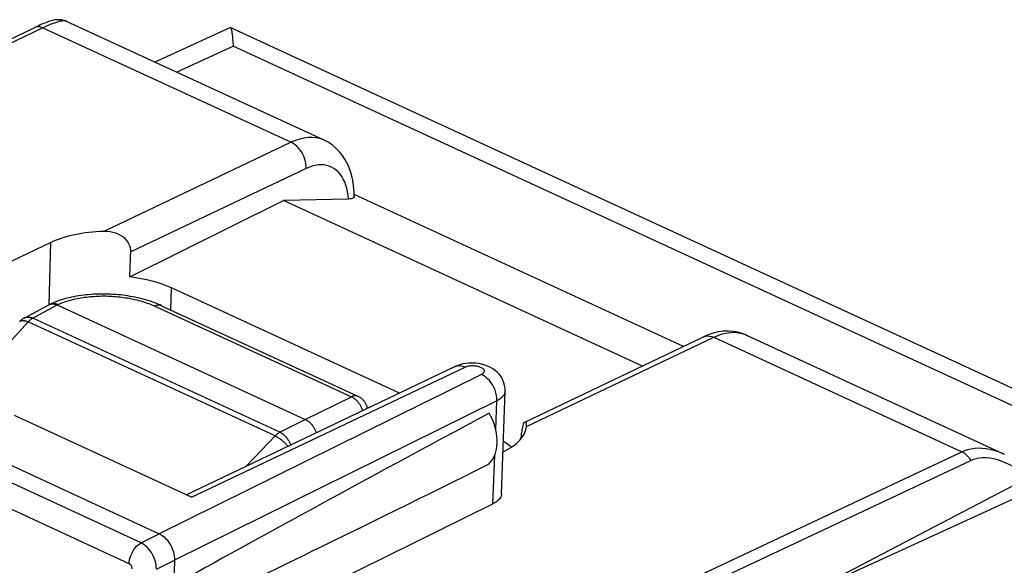
# Model space of a CAD drawing. Units: inches. Extents: x 76.8 to 133.8, y 119.2 to 178.2.
# Drawn here: x 92.8 to 104.2, y 171.9 to 178.2 of the extents above; entities that cross this region are included whole.
import ezdxf

# ---------------------------------------------------------------- set-up
doc = ezdxf.new("R2010")
doc.units = ezdxf.units.IN
doc.header["$MEASUREMENT"] = 0
for name, color, linetype in [('ASSI', 7, 'Continuous'), ('C_CORPO', 7, 'Continuous'), ('RACCORDO', 7, 'Continuous')]:
    doc.layers.add(name, color=color, linetype=linetype)

# ---------------------------------------------------------------- blocks, each defined once
blk = doc.blocks.new('block 42')
at = {"layer": 'ASSI', "color": 7, "lineweight": 25, "true_color": 0xffffff}
blk.add_lwpolyline([(95.981, 176.789), (93.811, 175.758)], dxfattribs=at)
blk = doc.blocks.new('block 43')
at = {"layer": 'ASSI', "color": 7, "lineweight": 25, "true_color": 0xffffff}
blk.add_lwpolyline([(96.155, 176.487), (94.124, 175.522)], dxfattribs=at)
blk = doc.blocks.new('block 46')
at = {"layer": 'ASSI', "color": 7, "lineweight": 25, "true_color": 0xffffff}
blk.add_lwpolyline([(93.198, 175.631), (92.484, 175.292)], dxfattribs=at)
blk = doc.blocks.new('block 60')
at = {"layer": 'ASSI', "color": 7, "lineweight": 25, "true_color": 0xffffff}
blk.add_lwpolyline([(94.243, 172.159), (94.452, 172.264)], dxfattribs=at)
blk = doc.blocks.new('block 61')
at = {"layer": 'ASSI', "color": 7, "lineweight": 25, "true_color": 0xffffff}
blk.add_lwpolyline([(94.421, 171.854), (94.63, 171.959)], dxfattribs=at)
blk = doc.blocks.new('block 63')
at = {"layer": 'ASSI', "color": 7, "lineweight": 25, "true_color": 0xffffff}
blk.add_lwpolyline([(98.183, 174.105), (94.452, 172.264)], dxfattribs=at)
blk = doc.blocks.new('block 64')
at = {"layer": 'ASSI', "color": 7, "lineweight": 25, "true_color": 0xffffff}
blk.add_lwpolyline([(98.361, 173.801), (94.63, 171.959)], dxfattribs=at)
blk = doc.blocks.new('block 65')
at = {"layer": 'ASSI', "color": 7, "lineweight": 25, "true_color": 0xffffff}
blk.add_lwpolyline([(94.764, 172.715), (97.876, 174.196)], dxfattribs=at)
blk = doc.blocks.new('block 66')
at = {"layer": 'ASSI', "color": 7, "lineweight": 25, "true_color": 0xffffff}
blk.add_lwpolyline([(94.828, 172.685), (97.993, 174.191)], dxfattribs=at)
blk = doc.blocks.new('block 69')
at = {"layer": 'ASSI', "color": 7, "lineweight": 25, "true_color": 0xffffff}
blk.add_lwpolyline([(97.876, 174.196), (97.881, 174.198)], dxfattribs=at)
blk = doc.blocks.new('block 70')
at = {"layer": 'ASSI', "color": 7, "lineweight": 25, "true_color": 0xffffff}
blk.add_lwpolyline([(97.9, 174.206), (97.876, 174.196)], dxfattribs=at)
blk = doc.blocks.new('block 71')
at = {"layer": 'ASSI', "color": 7, "lineweight": 25, "true_color": 0xffffff}
blk.add_lwpolyline([(100.87, 174.535), (100.92, 174.556), (100.97, 174.573), (101.018, 174.584), (101.065, 174.59), (101.111, 174.592), (101.156, 174.588), (101.199, 174.579)], dxfattribs=at)
blk = doc.blocks.new('block 73')
at = {"layer": 'ASSI', "color": 7, "lineweight": 25, "true_color": 0xffffff}
blk.add_lwpolyline([(97.993, 174.191), (98.002, 174.195), (98.011, 174.198), (98.021, 174.201), (98.032, 174.203), (98.043, 174.205), (98.054, 174.206), (98.066, 174.207), (98.078, 174.207), (98.09, 174.207), (98.102, 174.206), (98.114, 174.205), (98.126, 174.203), (98.137, 174.201), (98.148, 174.198), (98.159, 174.195), (98.168, 174.191), (98.178, 174.187), (98.186, 174.183), (98.193, 174.178), (98.199, 174.173), (98.205, 174.168), (98.209, 174.162), (98.212, 174.157), (98.214, 174.151), (98.215, 174.145), (98.215, 174.14), (98.214, 174.134), (98.211, 174.129), (98.208, 174.123), (98.203, 174.118), (98.198, 174.114), (98.191, 174.109), (98.183, 174.105)], dxfattribs=at)
blk = doc.blocks.new('block 74')
at = {"layer": 'ASSI', "color": 7, "lineweight": 25, "true_color": 0xffffff}
blk.add_lwpolyline([(97.881, 174.198), (97.901, 174.204), (97.923, 174.207), (97.946, 174.205), (97.969, 174.2), (97.993, 174.191)], dxfattribs=at)
blk = doc.blocks.new('block 79')
at = {"layer": 'ASSI', "color": 7, "lineweight": 25, "true_color": 0xffffff}
blk.add_lwpolyline([(98.684, 173.555), (98.682, 173.554), (98.676, 173.549), (98.671, 173.54), (98.666, 173.529), (98.661, 173.515), (98.656, 173.498), (98.652, 173.48)], dxfattribs=at)
blk = doc.blocks.new('block 86')
at = {"layer": 'ASSI', "color": 7, "lineweight": 25, "true_color": 0xffffff}
blk.add_lwpolyline([(94.596, 170.773), (98.315, 172.609)], dxfattribs=at)
blk = doc.blocks.new('block 87')
at = {"layer": 'ASSI', "color": 7, "lineweight": 25, "true_color": 0xffffff}
blk.add_lwpolyline([(98.431, 173.21), (98.44, 173.215)], dxfattribs=at)
blk = doc.blocks.new('block 88')
at = {"layer": 'ASSI', "color": 7, "lineweight": 25, "true_color": 0xffffff}
blk.add_lwpolyline([(98.684, 173.555), (100.754, 174.54)], dxfattribs=at)
blk = doc.blocks.new('block 89')
at = {"layer": 'ASSI', "color": 7, "lineweight": 25, "true_color": 0xffffff}
blk.add_lwpolyline([(98.702, 173.504), (100.87, 174.535)], dxfattribs=at)
blk = doc.blocks.new('block 92')
at = {"layer": 'ASSI', "color": 7, "lineweight": 25, "true_color": 0xffffff}
blk.add_lwpolyline([(100.754, 174.54), (100.758, 174.541), (100.778, 174.548), (100.8, 174.551), (100.823, 174.549), (100.847, 174.544), (100.87, 174.535)], dxfattribs=at)
blk = doc.blocks.new('block 105')
at = {"layer": 'ASSI', "color": 7, "lineweight": 25, "true_color": 0xffffff}
blk.add_lwpolyline([(98.256, 173.062), (98.277, 173.08), (98.296, 173.101), (98.313, 173.124), (98.327, 173.151), (98.34, 173.179), (98.35, 173.21), (98.357, 173.243), (98.362, 173.278), (98.365, 173.313), (98.364, 173.35), (98.361, 173.389), (98.356, 173.427), (98.348, 173.466), (98.338, 173.506), (98.325, 173.545), (98.31, 173.583), (98.292, 173.62), (98.273, 173.658)], dxfattribs=at)
blk = doc.blocks.new('block 268')
at = {"layer": 'ASSI', "color": 7, "lineweight": 25, "true_color": 0xffffff}
blk.add_lwpolyline([(94.141, 171.856), (94.141, 171.861), (94.14, 171.866), (94.139, 171.87), (94.138, 171.875), (94.137, 171.88), (94.135, 171.885), (94.132, 171.89), (94.13, 171.894), (94.127, 171.898), (94.124, 171.902), (94.12, 171.906), (94.117, 171.909), (94.113, 171.912), (94.109, 171.915), (94.105, 171.917)], dxfattribs=at)
blk = doc.blocks.new('block 273')
at = {"layer": 'ASSI', "color": 7, "lineweight": 25, "true_color": 0xffffff}
blk.add_lwpolyline([(93.179, 174.91), (93.198, 175.631)], dxfattribs=at)
blk = doc.blocks.new('block 274')
at = {"layer": 'ASSI', "color": 7, "lineweight": 25, "true_color": 0xffffff}
blk.add_lwpolyline([(94.589, 174.85), (94.596, 175.105)], dxfattribs=at)
blk = doc.blocks.new('block 277')
at = {"layer": 'ASSI', "color": 7, "lineweight": 25, "true_color": 0xffffff}
blk.add_lwpolyline([(94.63, 171.959), (94.596, 170.773)], dxfattribs=at)
blk = doc.blocks.new('block 280')
at = {"layer": 'ASSI', "color": 7, "lineweight": 25, "true_color": 0xffffff}
blk.add_lwpolyline([(94.105, 171.917), (94.107, 171.94), (94.111, 171.964), (94.117, 171.988), (94.126, 172.013), (94.136, 172.036), (94.148, 172.059), (94.161, 172.081), (94.176, 172.101), (94.192, 172.119), (94.209, 172.135), (94.226, 172.148), (94.243, 172.159)], dxfattribs=at)
blk = doc.blocks.new('block 298')
at = {"layer": 'ASSI', "color": 7, "lineweight": 25, "true_color": 0xffffff}
blk.add_lwpolyline([(96.155, 176.487), (96.155, 176.516), (96.151, 176.546), (96.144, 176.577), (96.134, 176.607), (96.122, 176.637), (96.107, 176.666), (96.09, 176.693), (96.07, 176.718), (96.049, 176.74), (96.027, 176.76), (96.004, 176.776), (95.981, 176.789)], dxfattribs=at)
blk = doc.blocks.new('block 299')
at = {"layer": 'ASSI', "color": 7, "lineweight": 25, "true_color": 0xffffff}
blk.add_lwpolyline([(94.421, 171.854), (94.42, 171.878), (94.418, 171.901), (94.413, 171.926), (94.407, 171.95), (94.399, 171.975), (94.389, 171.999), (94.377, 172.022), (94.364, 172.045), (94.349, 172.066), (94.334, 172.086), (94.317, 172.105), (94.299, 172.121), (94.281, 172.136), (94.262, 172.148), (94.243, 172.159)], dxfattribs=at)
blk = doc.blocks.new('block 300')
at = {"layer": 'ASSI', "color": 7, "lineweight": 25, "true_color": 0xffffff}
blk.add_lwpolyline([(94.124, 175.522), (94.124, 175.545), (94.12, 175.569), (94.113, 175.592), (94.103, 175.615), (94.089, 175.638), (94.073, 175.659), (94.054, 175.679), (94.032, 175.697), (94.007, 175.713), (93.98, 175.727), (93.95, 175.739), (93.918, 175.748), (93.884, 175.754), (93.849, 175.757), (93.811, 175.758)], dxfattribs=at)
blk = doc.blocks.new('block 301')
at = {"layer": 'ASSI', "color": 7, "lineweight": 25, "true_color": 0xffffff}
blk.add_lwpolyline([(96.71, 176.158), (96.709, 176.217)], dxfattribs=at)
blk = doc.blocks.new('block 315')
at = {"layer": 'ASSI', "color": 7, "lineweight": 25, "true_color": 0xffffff}
blk.add_lwpolyline([(98.414, 172.725), (98.456, 173.913)], dxfattribs=at)
blk = doc.blocks.new('block 316')
at = {"layer": 'ASSI', "color": 7, "lineweight": 25, "true_color": 0xffffff}
blk.add_lwpolyline([(98.315, 172.609), (98.337, 173.172)], dxfattribs=at)
blk = doc.blocks.new('block 317')
at = {"layer": 'ASSI', "color": 7, "lineweight": 25, "true_color": 0xffffff}
blk.add_lwpolyline([(98.348, 173.467), (98.361, 173.801)], dxfattribs=at)
blk = doc.blocks.new('block 319')
at = {"layer": 'ASSI', "color": 7, "lineweight": 25, "true_color": 0xffffff}
blk.add_lwpolyline([(98.702, 173.504), (98.702, 173.506)], dxfattribs=at)
blk = doc.blocks.new('block 320')
at = {"layer": 'ASSI', "color": 7, "lineweight": 25, "true_color": 0xffffff}
blk.add_lwpolyline([(98.456, 173.913), (98.455, 173.904), (98.451, 173.888), (98.444, 173.871), (98.434, 173.856), (98.42, 173.841), (98.403, 173.826), (98.383, 173.813), (98.361, 173.801)], dxfattribs=at)
blk = doc.blocks.new('block 321')
at = {"layer": 'ASSI', "color": 7, "lineweight": 25, "true_color": 0xffffff}
blk.add_lwpolyline([(98.65, 173.46), (98.648, 173.437)], dxfattribs=at)
blk = doc.blocks.new('block 322')
at = {"layer": 'ASSI', "color": 7, "lineweight": 25, "true_color": 0xffffff}
blk.add_lwpolyline([(98.414, 172.725), (98.414, 172.716), (98.409, 172.699), (98.402, 172.682), (98.39, 172.665), (98.376, 172.65), (98.359, 172.635), (98.338, 172.622), (98.315, 172.609)], dxfattribs=at)
blk = doc.blocks.new('block 323')
at = {"layer": 'ASSI', "color": 7, "lineweight": 25, "true_color": 0xffffff}
blk.add_lwpolyline([(98.652, 173.48), (98.65, 173.46)], dxfattribs=at)
blk = doc.blocks.new('block 340')
at = {"layer": 'ASSI', "color": 7, "lineweight": 25, "true_color": 0xffffff}
blk.add_lwpolyline([(96.709, 176.217), (96.703, 176.285), (96.693, 176.351), (96.678, 176.415), (96.659, 176.476), (96.635, 176.533), (96.607, 176.586), (96.576, 176.635), (96.54, 176.679), (96.502, 176.719), (96.46, 176.754), (96.415, 176.785), (96.364, 176.812)], dxfattribs=at)
blk = doc.blocks.new('block 344')
at = {"layer": 'ASSI', "color": 7, "lineweight": 25, "true_color": 0xffffff}
blk.add_lwpolyline([(98.361, 173.801), (98.361, 173.83), (98.357, 173.861), (98.35, 173.891), (98.341, 173.922), (98.328, 173.952), (98.313, 173.981), (98.295, 174.008), (98.275, 174.034), (98.254, 174.056), (98.231, 174.076), (98.208, 174.092), (98.183, 174.105)], dxfattribs=at)
blk = doc.blocks.new('block 348')
at = {"layer": 'ASSI', "color": 7, "lineweight": 25, "true_color": 0xffffff}
blk.add_lwpolyline([(98.456, 173.913), (98.456, 173.931), (98.453, 173.961), (98.447, 173.992), (98.438, 174.021), (98.425, 174.05), (98.409, 174.077), (98.39, 174.103), (98.368, 174.128), (98.343, 174.15), (98.316, 174.169), (98.286, 174.187), (98.254, 174.202)], dxfattribs=at)
blk = doc.blocks.new('block 365')
at = {"layer": 'ASSI', "color": 7, "lineweight": 25, "true_color": 0xffffff}
blk.add_lwpolyline([(98.702, 173.506), (98.703, 173.52), (98.702, 173.534), (98.7, 173.544), (98.696, 173.551), (98.692, 173.555), (98.687, 173.556), (98.684, 173.555)], dxfattribs=at)
blk = doc.blocks.new('block 619')
at = {"layer": 'ASSI', "color": 7, "lineweight": 25, "true_color": 0xffffff}
blk.add_lwpolyline([(94.105, 171.917), (91.794, 172.982)], dxfattribs=at)
blk = doc.blocks.new('block 623')
at = {"layer": 'ASSI', "color": 7, "lineweight": 25, "true_color": 0xffffff}
blk.add_lwpolyline([(94.243, 172.159), (91.931, 173.224)], dxfattribs=at)
blk = doc.blocks.new('block 627')
at = {"layer": 'ASSI', "color": 7, "lineweight": 25, "true_color": 0xffffff}
blk.add_lwpolyline([(92.133, 173.333), (94.452, 172.264)], dxfattribs=at)
blk = doc.blocks.new('block 636')
at = {"layer": 'ASSI', "color": 7, "lineweight": 25, "true_color": 0xffffff}
blk.add_lwpolyline([(94.828, 172.685), (92.78, 173.629)], dxfattribs=at)
blk = doc.blocks.new('block 648')
at = {"layer": 'ASSI', "color": 7, "lineweight": 25, "true_color": 0xffffff}
blk.add_lwpolyline([(94.452, 172.264), (94.472, 172.254), (94.49, 172.241), (94.509, 172.227), (94.527, 172.21), (94.544, 172.192), (94.56, 172.171), (94.574, 172.15), (94.587, 172.128), (94.599, 172.105), (94.609, 172.081), (94.617, 172.056), (94.623, 172.031), (94.628, 172.006), (94.63, 171.982), (94.63, 171.959)], dxfattribs=at)
blk = doc.blocks.new('block 671')
at = {"layer": 'ASSI', "color": 7, "lineweight": 25, "true_color": 0xffffff}
blk.add_lwpolyline([(98.254, 174.202), (98.22, 174.214), (98.185, 174.223), (98.149, 174.23), (98.113, 174.235), (98.075, 174.236)], dxfattribs=at)
blk = doc.blocks.new('block 681')
at = {"layer": 'ASSI', "color": 7, "lineweight": 25, "true_color": 0xffffff}
blk.add_lwpolyline([(97.233, 173.89), (94.596, 175.105)], dxfattribs=at)
blk = doc.blocks.new('block 701')
at = {"layer": 'ASSI', "color": 7, "lineweight": 25, "true_color": 0xffffff}
blk.add_lwpolyline([(101.199, 174.579), (101.239, 174.565), (101.25, 174.56)], dxfattribs=at)
blk = doc.blocks.new('block 703')
at = {"layer": 'ASSI', "color": 7, "lineweight": 25, "true_color": 0xffffff}
blk.add_lwpolyline([(101.251, 174.559), (101.199, 174.58), (101.148, 174.594), (101.094, 174.603), (101.038, 174.607), (100.981, 174.604), (100.923, 174.596)], dxfattribs=at)
blk = doc.blocks.new('block 705')
at = {"layer": 'ASSI', "color": 7, "lineweight": 25, "true_color": 0xffffff}
blk.add_lwpolyline([(96.364, 176.812), (96.353, 176.817), (96.311, 176.831), (96.268, 176.84), (96.223, 176.845), (96.176, 176.844), (96.129, 176.837), (96.08, 176.826), (96.03, 176.81), (95.981, 176.789)], dxfattribs=at)
blk = doc.blocks.new('block 706')
at = {"layer": 'ASSI', "color": 7, "lineweight": 25, "true_color": 0xffffff}
blk.add_lwpolyline([(101.25, 174.56), (104.233, 173.185)], dxfattribs=at)
blk = doc.blocks.new('block 708')
at = {"layer": 'ASSI', "color": 7, "lineweight": 25, "true_color": 0xffffff}
blk.add_lwpolyline([(96.364, 176.812), (93.381, 178.186)], dxfattribs=at)
blk = doc.blocks.new('block 722')
at = {"layer": 'ASSI', "color": 7, "lineweight": 25, "true_color": 0xffffff}
blk.add_lwpolyline([(100.923, 174.596), (100.865, 174.582), (100.807, 174.563), (100.754, 174.54)], dxfattribs=at)
blk = doc.blocks.new('block 723')
at = {"layer": 'ASSI', "color": 7, "lineweight": 25, "true_color": 0xffffff}
blk.add_lwpolyline([(98.075, 174.236), (98.038, 174.236), (98.002, 174.232), (97.966, 174.226), (97.932, 174.217), (97.9, 174.206)], dxfattribs=at)
blk = doc.blocks.new('block 733')
at = {"layer": 'ASSI', "color": 7, "lineweight": 25, "true_color": 0xffffff}
blk.add_open_spline([(98.643, 173.364), (98.644, 173.388), (98.646, 173.413), (98.648, 173.437)], degree=3, dxfattribs=at)
blk = doc.blocks.new('block 734')
at = {"layer": 'ASSI', "color": 7, "lineweight": 25, "true_color": 0xffffff}
blk.add_open_spline([(98.44, 173.215), (98.601, 173.291), (98.694, 173.393), (98.702, 173.504)], degree=3, dxfattribs=at)
blk = doc.blocks.new('block 742')
at = {"layer": 'ASSI', "color": 7, "lineweight": 25, "true_color": 0xffffff}
blk.add_open_spline([(94.611, 171.285), (95.554, 171.732), (96.786, 172.333), (98.256, 173.062)], degree=3, dxfattribs=at)
blk = doc.blocks.new('block 743')
at = {"layer": 'ASSI', "color": 7, "lineweight": 25, "true_color": 0xffffff}
blk.add_open_spline([(98.273, 173.658), (96.802, 172.868), (95.567, 172.195), (94.622, 171.667)], degree=3, dxfattribs=at)
blk = doc.blocks.new('block 744')
at = {"layer": 'ASSI', "color": 7, "lineweight": 25, "true_color": 0xffffff}
blk.add_open_spline([(98.529, 173.264), (98.502, 173.287), (98.47, 173.309), (98.436, 173.33)], degree=3, dxfattribs=at)
blk = doc.blocks.new('block 745')
at = {"layer": 'ASSI', "color": 7, "lineweight": 25, "true_color": 0xffffff}
blk.add_open_spline([(94.114, 175.232), (94.117, 175.329), (94.121, 175.425), (94.124, 175.522)], degree=3, dxfattribs=at)
blk = doc.blocks.new('block 746')
at = {"layer": 'ASSI', "color": 7, "lineweight": 25, "true_color": 0xffffff}
blk.add_open_spline([(94.596, 175.105), (94.461, 175.167), (94.294, 175.211), (94.114, 175.232)], degree=3, dxfattribs=at)
blk = doc.blocks.new('block 747')
at = {"layer": 'ASSI', "color": 7, "lineweight": 25, "true_color": 0xffffff}
blk.add_open_spline([(93.811, 175.758), (93.576, 175.752), (93.358, 175.707), (93.198, 175.631)], degree=3, dxfattribs=at)
blk = doc.blocks.new('block 777')
at = {"layer": 'RACCORDO', "color": 7, "lineweight": 25, "true_color": 0xffffff}
blk.add_lwpolyline([(93.108, 178.112), (86.713, 175.039)], dxfattribs=at)
blk = doc.blocks.new('block 778')
at = {"layer": 'RACCORDO', "color": 7, "lineweight": 25, "true_color": 0xffffff}
blk.add_lwpolyline([(93.018, 178.118), (86.662, 175.062)], dxfattribs=at)
blk = doc.blocks.new('block 779')
at = {"layer": 'RACCORDO', "color": 7, "lineweight": 25, "true_color": 0xffffff}
blk.add_lwpolyline([(93.064, 178.139), (93.042, 178.129), (93.018, 178.118)], dxfattribs=at)
blk = doc.blocks.new('block 780')
at = {"layer": 'RACCORDO', "color": 7, "lineweight": 25, "true_color": 0xffffff}
blk.add_lwpolyline([(93.203, 178.193), (93.188, 178.189), (93.173, 178.184), (93.157, 178.178), (93.141, 178.172), (93.124, 178.165), (93.105, 178.157), (93.085, 178.149), (93.064, 178.139)], dxfattribs=at)
blk = doc.blocks.new('block 781')
at = {"layer": 'RACCORDO', "color": 7, "lineweight": 25, "true_color": 0xffffff}
blk.add_lwpolyline([(99.17, 171.061), (103.743, 173.211)], dxfattribs=at)
blk = doc.blocks.new('block 782')
at = {"layer": 'RACCORDO', "color": 7, "lineweight": 25, "true_color": 0xffffff}
blk.add_lwpolyline([(99.329, 170.988), (103.844, 173.111)], dxfattribs=at)
blk = doc.blocks.new('block 783')
at = {"layer": 'RACCORDO', "color": 7, "lineweight": 25, "true_color": 0xffffff}
blk.add_lwpolyline([(103.743, 173.211), (103.777, 173.226), (103.813, 173.237), (103.851, 173.246), (103.891, 173.252), (103.932, 173.255), (103.975, 173.254), (104.02, 173.25), (104.066, 173.242), (104.113, 173.23), (104.162, 173.214), (104.213, 173.194), (104.233, 173.185)], dxfattribs=at)
blk = doc.blocks.new('block 784')
at = {"layer": 'RACCORDO', "color": 7, "lineweight": 25, "true_color": 0xffffff}
blk.add_lwpolyline([(103.844, 173.111), (103.875, 173.124), (103.909, 173.134), (103.944, 173.14), (103.982, 173.144), (104.022, 173.144), (104.064, 173.14), (104.107, 173.132), (104.153, 173.12), (104.201, 173.104)], dxfattribs=at)
blk = doc.blocks.new('block 786')
at = {"layer": 'RACCORDO', "color": 7, "lineweight": 25, "true_color": 0xffffff}
blk.add_lwpolyline([(104.516, 172.913), (101.978, 171.586)], dxfattribs=at)
blk = doc.blocks.new('block 957')
at = {"layer": 'RACCORDO', "color": 7, "lineweight": 25, "true_color": 0xffffff}
blk.add_lwpolyline([(93.108, 178.112), (95.981, 176.789)], dxfattribs=at)
blk = doc.blocks.new('block 958')
at = {"layer": 'RACCORDO', "color": 7, "lineweight": 25, "true_color": 0xffffff}
blk.add_lwpolyline([(100.87, 174.535), (103.743, 173.211)], dxfattribs=at)
blk = doc.blocks.new('block 961')
at = {"layer": 'RACCORDO', "color": 7, "lineweight": 25, "true_color": 0xffffff}
blk.add_lwpolyline([(103.743, 173.211), (103.755, 173.205), (103.768, 173.197), (103.78, 173.188), (103.792, 173.177), (103.804, 173.166), (103.815, 173.154), (103.825, 173.14), (103.835, 173.126), (103.844, 173.111)], dxfattribs=at)
blk = doc.blocks.new('block 995')
at = {"layer": 'RACCORDO', "color": 7, "lineweight": 25, "true_color": 0xffffff}
blk.add_lwpolyline([(93.108, 178.112), (93.095, 178.117), (93.083, 178.121), (93.07, 178.124), (93.057, 178.125), (93.045, 178.124), (93.033, 178.122), (93.022, 178.119), (93.014, 178.116)], dxfattribs=at)
blk = doc.blocks.new('block 996')
at = {"layer": 'RACCORDO', "color": 7, "lineweight": 25, "true_color": 0xffffff}
blk.add_lwpolyline([(104.201, 173.104), (104.251, 173.084), (104.302, 173.059), (104.354, 173.029), (104.407, 172.995), (104.461, 172.957), (104.516, 172.913)], dxfattribs=at)
blk = doc.blocks.new('block 997')
at = {"layer": 'RACCORDO', "color": 7, "lineweight": 25, "true_color": 0xffffff}
blk.add_lwpolyline([(93.381, 178.186), (93.369, 178.192), (93.347, 178.199), (93.325, 178.203), (93.304, 178.206), (93.284, 178.206), (93.266, 178.205), (93.249, 178.203), (93.233, 178.2), (93.218, 178.197), (93.203, 178.193)], dxfattribs=at)
blk = doc.blocks.new('block 999')
at = {"layer": 'RACCORDO', "color": 7, "lineweight": 25, "true_color": 0xffffff}
blk.add_lwpolyline([(104.233, 173.185), (104.233, 173.185)], dxfattribs=at)
blk = doc.blocks.new('block 1001')
at = {"layer": 'RACCORDO', "color": 7, "lineweight": 25, "true_color": 0xffffff}
blk.add_lwpolyline([(93.381, 178.186), (93.381, 178.186)], dxfattribs=at)
blk = doc.blocks.new('block 1016')
at = {"layer": 'RACCORDO', "color": 7, "lineweight": 25, "true_color": 0xffffff}
blk.add_lwpolyline([(93.378, 178.188), (93.368, 178.19), (93.356, 178.192), (93.342, 178.192), (93.327, 178.19), (93.311, 178.188), (93.293, 178.184), (93.273, 178.179), (93.252, 178.172), (93.229, 178.164), (93.203, 178.154), (93.174, 178.142), (93.143, 178.129), (93.108, 178.112)], dxfattribs=at)
blk = doc.blocks.new('block 1017')
at = {"layer": 'C_CORPO', "color": 7, "lineweight": 25, "true_color": 0xffffff}
blk.add_lwpolyline([(92.892, 174.757), (92.885, 174.754), (92.878, 174.75), (92.872, 174.745), (92.866, 174.741), (92.86, 174.736), (92.854, 174.731), (92.848, 174.726), (92.842, 174.72), (92.838, 174.716)], dxfattribs=at)
blk = doc.blocks.new('block 1018')
at = {"layer": 'C_CORPO', "color": 7, "lineweight": 25, "true_color": 0xffffff}
blk.add_lwpolyline([(92.892, 174.757), (93.175, 174.911)], dxfattribs=at)
blk = doc.blocks.new('block 1019')
at = {"layer": 'C_CORPO', "color": 7, "lineweight": 25, "true_color": 0xffffff}
blk.add_lwpolyline([(92.985, 174.753), (93.272, 174.908)], dxfattribs=at)
blk = doc.blocks.new('block 1020')
at = {"layer": 'C_CORPO', "color": 7, "lineweight": 25, "true_color": 0xffffff}
blk.add_open_spline([(92.892, 174.757), (92.892, 174.758), (92.898, 174.76), (92.898, 174.76), (92.898, 174.76), (92.903, 174.763), (92.903, 174.763), (92.903, 174.763), (92.908, 174.764), (92.908, 174.764), (92.908, 174.764), (92.914, 174.766), (92.914, 174.766), (92.914, 174.766), (92.92, 174.767), (92.92, 174.767), (92.92, 174.767), (92.926, 174.768), (92.926, 174.768), (92.926, 174.768), (92.932, 174.768), (92.932, 174.768), (92.932, 174.768), (92.938, 174.768), (92.938, 174.768), (92.938, 174.768), (92.944, 174.768), (92.944, 174.768), (92.944, 174.768), (92.95, 174.767), (92.95, 174.767), (92.95, 174.767), (92.957, 174.766), (92.957, 174.766), (92.957, 174.766), (92.963, 174.765), (92.963, 174.765), (92.963, 174.765), (92.97, 174.763), (92.97, 174.763), (92.97, 174.763), (92.976, 174.761), (92.976, 174.761), (92.976, 174.761), (92.983, 174.759), (92.983, 174.759), (92.983, 174.759), (92.989, 174.756), (92.989, 174.756)], degree=3, knots=[0, 0, 0, 0, 1, 1, 1, 2, 2, 2, 3, 3, 3, 4, 4, 4, 5, 5, 5, 6, 6, 6, 7, 7, 7, 8, 8, 8, 9, 9, 9, 10, 10, 10, 11, 11, 11, 12, 12, 12, 13, 13, 13, 14, 14, 14, 15, 15, 15, 16, 16, 16, 16], dxfattribs=at)
blk = doc.blocks.new('block 1021')
at = {"layer": 'C_CORPO', "color": 7, "lineweight": 25, "true_color": 0xffffff}
blk.add_lwpolyline([(93.175, 174.911), (93.18, 174.913)], dxfattribs=at)
blk = doc.blocks.new('block 1022')
at = {"layer": 'C_CORPO', "color": 7, "lineweight": 25, "true_color": 0xffffff}
blk.add_lwpolyline([(95.277, 178.116), (94.403, 177.715)], dxfattribs=at)
blk = doc.blocks.new('block 1023')
at = {"layer": 'C_CORPO', "color": 7, "lineweight": 25, "true_color": 0xffffff}
blk.add_lwpolyline([(95.314, 177.9), (94.656, 177.599)], dxfattribs=at)
blk = doc.blocks.new('block 1024')
at = {"layer": 'C_CORPO', "color": 7, "lineweight": 25, "true_color": 0xffffff}
blk.add_lwpolyline([(93.18, 174.913), (93.193, 174.919)], dxfattribs=at)
blk = doc.blocks.new('block 1025')
at = {"layer": 'C_CORPO', "color": 7, "lineweight": 25, "true_color": 0xffffff}
blk.add_lwpolyline([(93.272, 174.908), (93.284, 174.914)], dxfattribs=at)
blk = doc.blocks.new('block 1026')
at = {"layer": 'C_CORPO', "color": 7, "lineweight": 25, "true_color": 0xffffff}
blk.add_open_spline([(93.18, 174.913), (93.181, 174.913), (93.187, 174.916), (93.187, 174.916), (93.187, 174.916), (93.192, 174.917), (93.192, 174.917), (93.192, 174.917), (93.198, 174.919), (93.198, 174.919), (93.198, 174.919), (93.204, 174.92), (93.204, 174.92), (93.204, 174.92), (93.209, 174.921), (93.209, 174.921), (93.209, 174.921), (93.215, 174.921), (93.215, 174.921), (93.215, 174.921), (93.221, 174.921), (93.221, 174.921), (93.221, 174.921), (93.228, 174.921), (93.228, 174.921), (93.228, 174.921), (93.234, 174.92), (93.234, 174.92), (93.234, 174.92), (93.24, 174.919), (93.24, 174.919), (93.24, 174.919), (93.246, 174.918), (93.246, 174.918), (93.246, 174.918), (93.253, 174.916), (93.253, 174.916), (93.253, 174.916), (93.259, 174.914), (93.259, 174.914), (93.259, 174.914), (93.266, 174.911), (93.266, 174.911), (93.266, 174.911), (93.272, 174.908), (93.272, 174.908)], degree=3, knots=[0, 0, 0, 0, 1, 1, 1, 2, 2, 2, 3, 3, 3, 4, 4, 4, 5, 5, 5, 6, 6, 6, 7, 7, 7, 8, 8, 8, 9, 9, 9, 10, 10, 10, 11, 11, 11, 12, 12, 12, 13, 13, 13, 14, 14, 14, 15, 15, 15, 15], dxfattribs=at)
blk = doc.blocks.new('block 1027')
at = {"layer": 'C_CORPO', "color": 7, "lineweight": 25, "true_color": 0xffffff}
blk.add_lwpolyline([(93.284, 174.914), (93.3, 174.921), (93.317, 174.928), (93.334, 174.935), (93.351, 174.941), (93.369, 174.947), (93.387, 174.953), (93.406, 174.959), (93.425, 174.964), (93.444, 174.969), (93.464, 174.974), (93.484, 174.979), (93.505, 174.983), (93.525, 174.987), (93.546, 174.991), (93.568, 174.994), (93.589, 174.997), (93.611, 175), (93.633, 175.003), (93.655, 175.005), (93.677, 175.007), (93.7, 175.008), (93.722, 175.01), (93.745, 175.011), (93.768, 175.011), (93.79, 175.012), (93.813, 175.012), (93.836, 175.012), (93.859, 175.011), (93.882, 175.01), (93.905, 175.009), (93.928, 175.008), (93.951, 175.006), (93.974, 175.004), (93.997, 175.001), (94.019, 174.999), (94.042, 174.996), (94.064, 174.992), (94.086, 174.989), (94.108, 174.985), (94.13, 174.981), (94.152, 174.976), (94.173, 174.972), (94.194, 174.967), (94.215, 174.961), (94.235, 174.956), (94.256, 174.95), (94.276, 174.944), (94.295, 174.938), (94.314, 174.931), (94.333, 174.924), (94.351, 174.917), (94.369, 174.91), (94.387, 174.903), (94.404, 174.895)], dxfattribs=at)
blk = doc.blocks.new('block 1028')
at = {"layer": 'C_CORPO', "color": 7, "lineweight": 25, "true_color": 0xffffff}
blk.add_lwpolyline([(93.194, 174.919), (93.2, 174.922), (93.205, 174.923), (93.211, 174.925), (93.216, 174.926), (93.222, 174.927), (93.228, 174.927), (93.234, 174.927), (93.24, 174.926), (93.246, 174.926), (93.253, 174.925), (93.259, 174.923), (93.265, 174.921), (93.271, 174.919), (93.278, 174.917), (93.284, 174.914)], dxfattribs=at)
blk = doc.blocks.new('block 1030')
at = {"layer": 'C_CORPO', "color": 7, "lineweight": 25, "true_color": 0xffffff}
blk.add_lwpolyline([(91.382, 173.004), (92.935, 174.713)], dxfattribs=at)
blk = doc.blocks.new('block 1031')
at = {"layer": 'C_CORPO', "color": 7, "lineweight": 25, "true_color": 0xffffff}
blk.add_lwpolyline([(92.935, 174.713), (92.939, 174.718), (92.944, 174.722), (92.948, 174.726), (92.953, 174.73), (92.957, 174.734), (92.962, 174.738), (92.966, 174.741), (92.971, 174.745), (92.975, 174.748), (92.98, 174.751), (92.985, 174.753)], dxfattribs=at)
blk = doc.blocks.new('block 1032')
at = {"layer": 'C_CORPO', "color": 7, "lineweight": 25, "true_color": 0xffffff}
blk.add_lwpolyline([(92.839, 174.717), (92.842, 174.719), (92.845, 174.721), (92.848, 174.723), (92.851, 174.725), (92.855, 174.726), (92.859, 174.727), (92.863, 174.728), (92.868, 174.729), (92.872, 174.729), (92.877, 174.729), (92.882, 174.728), (92.887, 174.728), (92.893, 174.727), (92.898, 174.726), (92.904, 174.724), (92.91, 174.723), (92.916, 174.721), (92.922, 174.719), (92.929, 174.716), (92.935, 174.713)], dxfattribs=at)
blk = doc.blocks.new('block 1033')
at = {"layer": 'C_CORPO', "color": 7, "lineweight": 25, "true_color": 0xffffff}
blk.add_lwpolyline([(95.85, 173.437), (96.144, 173.585)], dxfattribs=at)
blk = doc.blocks.new('block 1034')
at = {"layer": 'C_CORPO', "color": 7, "lineweight": 25, "true_color": 0xffffff}
blk.add_lwpolyline([(96.144, 173.585), (96.677, 173.848)], dxfattribs=at)
blk = doc.blocks.new('block 1035')
at = {"layer": 'C_CORPO', "color": 7, "lineweight": 25, "true_color": 0xffffff}
blk.add_lwpolyline([(95.462, 173.047), (95.8, 173.399)], dxfattribs=at)
blk = doc.blocks.new('block 1036')
at = {"layer": 'C_CORPO', "color": 7, "lineweight": 25, "true_color": 0xffffff}
blk.add_lwpolyline([(95.8, 173.399), (95.805, 173.404), (95.809, 173.408), (95.813, 173.412), (95.818, 173.416), (95.822, 173.419), (95.827, 173.423), (95.832, 173.426), (95.836, 173.429), (95.841, 173.432), (95.845, 173.435), (95.85, 173.437)], dxfattribs=at)
blk = doc.blocks.new('block 1039')
at = {"layer": 'C_CORPO', "color": 7, "lineweight": 25, "true_color": 0xffffff}
blk.add_lwpolyline([(101.905, 171.553), (105.417, 173.161)], dxfattribs=at)
blk = doc.blocks.new('block 1065')
at = {"layer": 'C_CORPO', "color": 7, "lineweight": 25, "true_color": 0xffffff}
blk.add_open_spline([(95.314, 177.9), (95.314, 177.9), (95.313, 177.918), (95.313, 177.918), (95.313, 177.918), (95.311, 177.936), (95.311, 177.936), (95.311, 177.936), (95.31, 177.952), (95.31, 177.952), (95.31, 177.952), (95.308, 177.969), (95.308, 177.969), (95.308, 177.969), (95.307, 177.984), (95.307, 177.984), (95.307, 177.984), (95.305, 177.999), (95.305, 177.999), (95.305, 177.999), (95.304, 178.013), (95.304, 178.013), (95.304, 178.013), (95.302, 178.026), (95.302, 178.026), (95.302, 178.026), (95.301, 178.038), (95.301, 178.038), (95.301, 178.038), (95.299, 178.049), (95.299, 178.049), (95.299, 178.049), (95.297, 178.06), (95.297, 178.06), (95.297, 178.06), (95.296, 178.069), (95.296, 178.069), (95.296, 178.069), (95.294, 178.078), (95.294, 178.078), (95.294, 178.078), (95.292, 178.085), (95.292, 178.085), (95.292, 178.085), (95.291, 178.092), (95.291, 178.092), (95.291, 178.092), (95.289, 178.098), (95.289, 178.098), (95.289, 178.098), (95.288, 178.103), (95.288, 178.103), (95.288, 178.103), (95.286, 178.107), (95.286, 178.107), (95.286, 178.107), (95.284, 178.11), (95.284, 178.11), (95.284, 178.11), (95.283, 178.113), (95.283, 178.113), (95.281, 178.115), (95.28, 178.116), (95.28, 178.116)], degree=3, knots=[0, 0, 0, 0, 1, 1, 1, 2, 2, 2, 3, 3, 3, 4, 4, 4, 5, 5, 5, 6, 6, 6, 7, 7, 7, 8, 8, 8, 9, 9, 9, 10, 10, 10, 11, 11, 11, 12, 12, 12, 13, 13, 13, 14, 14, 14, 15, 15, 15, 16, 16, 16, 17, 17, 17, 18, 18, 18, 19, 19, 19, 20, 20, 20, 21, 21, 21, 21], dxfattribs=at)
blk = doc.blocks.new('block 1077')
at = {"layer": 'C_CORPO', "color": 7, "lineweight": 25, "true_color": 0xffffff}
blk.add_lwpolyline([(96.864, 173.714), (96.864, 173.717), (96.861, 173.726), (96.859, 173.734), (96.856, 173.742), (96.853, 173.75), (96.849, 173.758), (96.845, 173.766), (96.841, 173.774), (96.836, 173.781), (96.831, 173.789), (96.825, 173.796), (96.82, 173.803), (96.814, 173.809), (96.807, 173.816), (96.801, 173.822), (96.794, 173.827), (96.787, 173.833), (96.78, 173.838), (96.772, 173.842), (96.764, 173.847), (96.756, 173.851), (96.753, 173.853)], dxfattribs=at)
blk = doc.blocks.new('block 1125')
at = {"layer": 'C_CORPO', "color": 7, "lineweight": 25, "true_color": 0xffffff}
blk.add_lwpolyline([(95.796, 173.395), (92.935, 174.713)], dxfattribs=at)
blk = doc.blocks.new('block 1127')
at = {"layer": 'C_CORPO', "color": 7, "lineweight": 25, "true_color": 0xffffff}
blk.add_lwpolyline([(95.85, 173.437), (92.989, 174.756)], dxfattribs=at)
blk = doc.blocks.new('block 1128')
at = {"layer": 'C_CORPO', "color": 7, "lineweight": 25, "true_color": 0xffffff}
blk.add_lwpolyline([(96.144, 173.585), (96.15, 173.582), (96.157, 173.578), (96.163, 173.575), (96.169, 173.57), (96.176, 173.566), (96.182, 173.561), (96.188, 173.556), (96.194, 173.551), (96.2, 173.546), (96.206, 173.54), (96.211, 173.534), (96.217, 173.527), (96.222, 173.521), (96.227, 173.514), (96.233, 173.507), (96.237, 173.5), (96.242, 173.493), (96.247, 173.485), (96.251, 173.478), (96.255, 173.47), (96.259, 173.462), (96.262, 173.454), (96.266, 173.446), (96.269, 173.438), (96.271, 173.432)], dxfattribs=at)
blk = doc.blocks.new('block 1129')
at = {"layer": 'C_CORPO', "color": 7, "lineweight": 25, "true_color": 0xffffff}
blk.add_lwpolyline([(95.796, 173.395), (95.802, 173.392), (95.809, 173.388), (95.815, 173.385), (95.822, 173.381), (95.828, 173.377), (95.835, 173.372), (95.842, 173.368), (95.848, 173.363), (95.855, 173.358), (95.862, 173.353), (95.868, 173.348), (95.875, 173.343), (95.882, 173.337), (95.888, 173.331), (95.894, 173.325), (95.901, 173.319), (95.907, 173.313), (95.913, 173.307), (95.919, 173.301), (95.925, 173.295), (95.931, 173.288), (95.936, 173.282), (95.942, 173.276)], dxfattribs=at)
blk = doc.blocks.new('block 1130')
at = {"layer": 'C_CORPO', "color": 7, "lineweight": 25, "true_color": 0xffffff}
blk.add_lwpolyline([(95.85, 173.437), (95.856, 173.434), (95.863, 173.431), (95.869, 173.427), (95.875, 173.423), (95.881, 173.418), (95.887, 173.414), (95.893, 173.409), (95.899, 173.403), (95.905, 173.398), (95.911, 173.392), (95.917, 173.386), (95.922, 173.38), (95.927, 173.373), (95.933, 173.366), (95.938, 173.359), (95.942, 173.352), (95.947, 173.345), (95.952, 173.338), (95.956, 173.33), (95.96, 173.322), (95.964, 173.314), (95.968, 173.306), (95.971, 173.298), (95.974, 173.291)], dxfattribs=at)
blk = doc.blocks.new('block 1143')
at = {"layer": 'C_CORPO', "color": 7, "lineweight": 25, "true_color": 0xffffff}
blk.add_lwpolyline([(94.48, 174.9), (94.475, 174.902), (94.47, 174.904), (94.465, 174.905), (94.46, 174.906), (94.455, 174.906), (94.45, 174.906), (94.444, 174.906), (94.439, 174.906), (94.433, 174.905), (94.427, 174.903), (94.422, 174.902), (94.416, 174.9), (94.41, 174.898), (94.404, 174.895)], dxfattribs=at)
blk = doc.blocks.new('block 1146')
at = {"layer": 'C_CORPO', "color": 7, "lineweight": 25, "true_color": 0xffffff}
blk.add_lwpolyline([(94.48, 174.9), (94.463, 174.908), (94.439, 174.918), (94.414, 174.928), (94.388, 174.938), (94.363, 174.947), (94.337, 174.955), (94.311, 174.963), (94.284, 174.971), (94.257, 174.978), (94.23, 174.985), (94.203, 174.992), (94.175, 174.997), (94.147, 175.003), (94.119, 175.008), (94.091, 175.013), (94.063, 175.017), (94.035, 175.021), (94.006, 175.024), (93.977, 175.027), (93.949, 175.029), (93.92, 175.031), (93.891, 175.033), (93.862, 175.034), (93.833, 175.035), (93.805, 175.035), (93.776, 175.035), (93.747, 175.034), (93.718, 175.033), (93.69, 175.032), (93.661, 175.03), (93.633, 175.027), (93.605, 175.025), (93.577, 175.021), (93.549, 175.018), (93.521, 175.014), (93.493, 175.009), (93.466, 175.004), (93.439, 174.998), (93.412, 174.992), (93.386, 174.986), (93.359, 174.979), (93.334, 174.971), (93.308, 174.963), (93.283, 174.955), (93.258, 174.946), (93.234, 174.936), (93.21, 174.926), (93.193, 174.919)], dxfattribs=at)
blk = doc.blocks.new('block 1147')
at = {"layer": 'C_CORPO', "color": 7, "lineweight": 25, "true_color": 0xffffff}
blk.add_lwpolyline([(94.48, 174.9), (94.48, 174.9)], dxfattribs=at)
blk = doc.blocks.new('block 1148')
at = {"layer": 'C_CORPO', "color": 7, "lineweight": 25, "true_color": 0xffffff}
blk.add_open_spline([(96.753, 173.853), (96.752, 173.853), (96.747, 173.855), (96.747, 173.855), (96.747, 173.855), (96.742, 173.856), (96.742, 173.856), (96.742, 173.856), (96.737, 173.858), (96.737, 173.858), (96.737, 173.858), (96.732, 173.858), (96.732, 173.858), (96.732, 173.858), (96.727, 173.859), (96.727, 173.859), (96.727, 173.859), (96.722, 173.859), (96.722, 173.859), (96.722, 173.859), (96.716, 173.859), (96.716, 173.859), (96.716, 173.859), (96.711, 173.858), (96.711, 173.858), (96.711, 173.858), (96.705, 173.857), (96.705, 173.857), (96.705, 173.857), (96.7, 173.856), (96.7, 173.856), (96.7, 173.856), (96.694, 173.855), (96.694, 173.855), (96.694, 173.855), (96.688, 173.853), (96.688, 173.853), (96.688, 173.853), (96.682, 173.85), (96.682, 173.85), (96.682, 173.85), (96.677, 173.848), (96.677, 173.848)], degree=3, knots=[0, 0, 0, 0, 1, 1, 1, 2, 2, 2, 3, 3, 3, 4, 4, 4, 5, 5, 5, 6, 6, 6, 7, 7, 7, 8, 8, 8, 9, 9, 9, 10, 10, 10, 11, 11, 11, 12, 12, 12, 13, 13, 13, 14, 14, 14, 14], dxfattribs=at)
blk = doc.blocks.new('block 1149')
at = {"layer": 'C_CORPO', "color": 7, "lineweight": 25, "true_color": 0xffffff}
blk.add_lwpolyline([(93.272, 174.908), (96.144, 173.585)], dxfattribs=at)
blk = doc.blocks.new('block 1152')
at = {"layer": 'C_CORPO', "color": 7, "lineweight": 25, "true_color": 0xffffff}
blk.add_lwpolyline([(94.404, 174.895), (96.677, 173.848)], dxfattribs=at)
blk = doc.blocks.new('block 1154')
at = {"layer": 'C_CORPO', "color": 7, "lineweight": 25, "true_color": 0xffffff}
blk.add_lwpolyline([(94.48, 174.9), (96.753, 173.853)], dxfattribs=at)
blk = doc.blocks.new('block 1159')
at = {"layer": 'C_CORPO', "color": 7, "lineweight": 25, "true_color": 0xffffff}
blk.add_lwpolyline([(96.677, 173.848), (96.683, 173.845), (96.69, 173.841), (96.696, 173.838), (96.702, 173.833), (96.709, 173.829), (96.715, 173.824), (96.721, 173.82), (96.727, 173.814), (96.733, 173.809), (96.739, 173.803), (96.745, 173.797), (96.75, 173.791), (96.756, 173.784), (96.761, 173.778), (96.766, 173.771), (96.771, 173.764), (96.776, 173.756), (96.78, 173.749), (96.784, 173.741), (96.788, 173.733), (96.792, 173.726), (96.796, 173.718), (96.799, 173.71), (96.802, 173.702), (96.805, 173.693), (96.807, 173.687)], dxfattribs=at)
blk = doc.blocks.new('block 1180')
at = {"layer": 'C_CORPO', "color": 7, "lineweight": 25, "true_color": 0xffffff}
blk.add_lwpolyline([(95.28, 178.116), (95.278, 178.116)], dxfattribs=at)
blk = doc.blocks.new('block 1183')
at = {"layer": 'C_CORPO', "color": 7, "lineweight": 25, "true_color": 0xffffff}
blk.add_lwpolyline([(95.314, 177.9), (108.101, 172.007)], dxfattribs=at)
blk = doc.blocks.new('block 1185')
at = {"layer": 'C_CORPO', "color": 7, "lineweight": 25, "true_color": 0xffffff}
blk.add_lwpolyline([(95.28, 178.116), (107.658, 172.411)], dxfattribs=at)
blk = doc.blocks.new('block 1223')
at = {"color": 7, "lineweight": 25, "true_color": 0xffffff}
blk.add_lwpolyline([(94.114, 175.232), (95.89, 176.117)], dxfattribs=at)
blk = doc.blocks.new('block 1225')
at = {"color": 7, "lineweight": 25, "true_color": 0xffffff}
blk.add_open_spline([(96.71, 176.158), (96.71, 176.156), (96.708, 176.151), (96.708, 176.151), (96.708, 176.151), (96.703, 176.146), (96.703, 176.146), (96.703, 176.146), (96.696, 176.142), (96.696, 176.142), (96.696, 176.142), (96.687, 176.138), (96.687, 176.138), (96.687, 176.138), (96.674, 176.136), (96.674, 176.136), (96.674, 176.136), (96.66, 176.134), (96.66, 176.134), (96.66, 176.134), (96.643, 176.133), (96.643, 176.133)], degree=3, knots=[0, 0, 0, 0, 1, 1, 1, 2, 2, 2, 3, 3, 3, 4, 4, 4, 5, 5, 5, 6, 6, 6, 7, 7, 7, 7], dxfattribs=at)
blk = doc.blocks.new('block 1226')
at = {"color": 7, "lineweight": 25, "true_color": 0xffffff}
blk.add_lwpolyline([(96.643, 176.133), (96.639, 176.177), (96.633, 176.218), (96.624, 176.258)], dxfattribs=at)
blk = doc.blocks.new('block 1227')
at = {"color": 7, "lineweight": 25, "true_color": 0xffffff}
blk.add_lwpolyline([(96.624, 176.258), (96.613, 176.295), (96.6, 176.331), (96.584, 176.364), (96.566, 176.394), (96.546, 176.421), (96.525, 176.446), (96.501, 176.468), (96.475, 176.486), (96.448, 176.501), (96.42, 176.513), (96.39, 176.522), (96.359, 176.527), (96.326, 176.529), (96.293, 176.527), (96.259, 176.522), (96.225, 176.513), (96.191, 176.502), (96.155, 176.487)], dxfattribs=at)
blk = doc.blocks.new('block 1234')
at = {"color": 7, "lineweight": 25, "true_color": 0xffffff}
blk.add_lwpolyline([(100.045, 174.202), (95.89, 176.117)], dxfattribs=at)
blk = doc.blocks.new('block 1236')
at = {"color": 7, "lineweight": 25, "true_color": 0xffffff}
blk.add_lwpolyline([(100.52, 174.429), (96.71, 176.185)], dxfattribs=at)
blk = doc.blocks.new('block 1238')
at = {"color": 7, "lineweight": 25, "true_color": 0xffffff}
blk.add_lwpolyline([(96.643, 176.133), (95.89, 176.117)], dxfattribs=at)

msp = doc.modelspace()

# ---------------------------------------------------------------- block references
for name in ['block 1227', 'block 1226', 'block 1236', 'block 1223', 'block 1238', 'block 1234', 'block 1225']:
    msp.add_blockref(name, (0, 0))
at = {"layer": 'ASSI'}
for name in ['block 708', 'block 705', 'block 42', 'block 298', 'block 340', 'block 43', 'block 301', 'block 747', 'block 300', 'block 46', 'block 273', 'block 745', 'block 746', 'block 274', 'block 681', 'block 722', 'block 71', 'block 703', 'block 701', 'block 88', 'block 89', 'block 92', 'block 706', 'block 723', 'block 671', 'block 65', 'block 66', 'block 70', 'block 69', 'block 74', 'block 73', 'block 348', 'block 63', 'block 344', 'block 320', 'block 315', 'block 64', 'block 317', 'block 743', 'block 105', 'block 636', 'block 79', 'block 365', 'block 734', 'block 733', 'block 321', 'block 323', 'block 319', 'block 627', 'block 744', 'block 623', 'block 87', 'block 316', 'block 619', 'block 742', 'block 322', 'block 86', 'block 60', 'block 648', 'block 280', 'block 299', 'block 61', 'block 277', 'block 268']:
    msp.add_blockref(name, (0, 0), dxfattribs=at)
at = {"layer": 'C_CORPO'}
for name in ['block 1022', 'block 1180', 'block 1065', 'block 1185', 'block 1023', 'block 1183', 'block 1146', 'block 1018', 'block 1019', 'block 1021', 'block 1026', 'block 1024', 'block 1028', 'block 1025', 'block 1149', 'block 1027', 'block 1143', 'block 1152', 'block 1147', 'block 1154', 'block 1030', 'block 1017', 'block 1032', 'block 1020', 'block 1031', 'block 1125', 'block 1127', 'block 1034', 'block 1148', 'block 1159', 'block 1077', 'block 1033', 'block 1128', 'block 1036', 'block 1130', 'block 1035', 'block 1129', 'block 1039']:
    msp.add_blockref(name, (0, 0), dxfattribs=at)
at = {"layer": 'RACCORDO'}
for name in ['block 778', 'block 777', 'block 995', 'block 779', 'block 780', 'block 1016', 'block 957', 'block 997', 'block 1001', 'block 958', 'block 781', 'block 783', 'block 961', 'block 782', 'block 784', 'block 996', 'block 999', 'block 786']:
    msp.add_blockref(name, (0, 0), dxfattribs=at)

doc.saveas('drawing.dxf')
